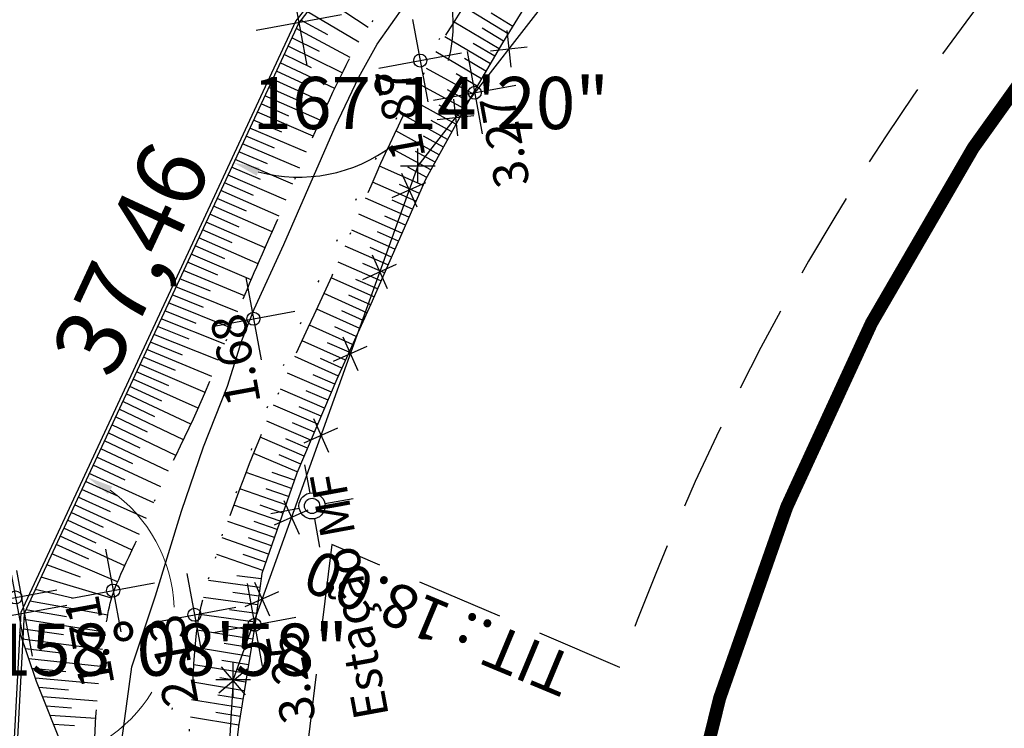
# Model space of a CAD drawing. Extents: x -1684104 to 1619958, y -918324 to 1680744.
# Drawn here: x 183445 to 183502, y 1680222 to 1680263 of the extents above; entities that cross this region are included whole.
import ezdxf

# ---------------------------------------------------------------- set-up
doc = ezdxf.new("R2010")
doc.units = 0
doc.header["$LTSCALE"] = 10
doc.header["$MEASUREMENT"] = 0
doc.header["$PDMODE"] = 2
for name, pattern in [('BORDER', [1.75, 0.5, -0.25, 0.5, -0.25, 0, -0.25]), ('DASHDOT', [1, 0.5, -0.25, 0, -0.25]), ('DASHDOTX2', [2, 1, -0.5, 0, -0.5]), ('DASHED', [0.75, 0.5, -0.25]), ('DOT', [0.25, 0, -0.25])]:
    doc.linetypes.add(name, pattern=pattern)
doc.layers.get('0').update_dxf_attribs({"linetype": 'CONTINUOUS'})
doc.layers.get('DEFPOINTS').update_dxf_attribs({"linetype": 'CONTINUOUS'})
for name, color, linetype in [('TOP-ALTIMETRIA', 8, 'CONTINUOUS'), ('TOP-AT-ATUALIZA$AO', 1, 'CONTINUOUS'), ('TOP-CADASTROS', 8, 'CONTINUOUS'), ('TOP-DM_FAIXAS', 30, 'BORDER'), ('TOP-ESTAÇÕES', 7, 'CONTINUOUS'), ('TOP-HACHURA_PISTAS', 254, 'CONTINUOUS'), ('TOP-LEVANTADO', 5, 'CONTINUOUS'), ('TOP-TALUDE', 253, 'CONTINUOUS'), ('TOP-TÍTULO', 1, 'DASHED'), ('TOP-ÂNGULOS', 7, 'CONTINUOUS')]:
    doc.layers.add(name, color=color, linetype=linetype)
doc.layers.get('TOP-HACHURA_PISTAS').off()
doc.styles.add('ROMANTICITALIC', font='romai___.ttf', dxfattribs={"width": 1.3, "height": 3})
doc.styles.add('SANSSERIFBOLD', font='sanssb__.ttf', dxfattribs={"height": 3})
doc.styles.add('SANSSERIFITALIC', font='sansso__.ttf', dxfattribs={"height": 2.5})
doc.styles.add('SANSSERIITALIC', font='sansso__.ttf')
doc.dimstyles.new('ÂNGULOS-1000', dxfattribs={"dimscale": 1000, "dimtxt": 0.001, "dimasz": 0.0015, "dimexe": 0.002, "dimexo": 0.000625, "dimgap": 0.0009, "dimtad": 1, "dimtih": 1, "dimtoh": 1, "dimdec": 4, "dimzin": 0, "dimdsep": 46, "dimtxsty": 'SANSSERIFBOLD', "dimcen": 0.0009, "dimdle": 0.002, "dimclrd": 8, "dimclre": 8, "dimclrt": 251, "dimaunit": 1, "dimadec": 4, "dimazin": 0, "dimtfac": 1, "dimtdec": 4, "dimtix": 1, "dimtofl": 0, "dimtmove": 2, "dimatfit": 3, "dimfxl": 0, "dimtolj": 1, "dimtzin": 0, "dimarcsym": 0})

# ---------------------------------------------------------------- blocks, each defined once
blk = doc.blocks.new('ESTAÇÃO')
at = {"color": 7}
for p, q in [((0, 0.00241), (0, 0.00075)), ((-0.00075, 0), (-0.00241, 0)), ((0.00241, 0), (0.00075, 0)), ((0, -0.00075), (0, -0.00241))]:
    blk.add_line(p, q, dxfattribs=at)
blk.add_circle((0, 0), 0.00075, dxfattribs=at)
at = {"color": 8}
blk.add_circle((0, 0), 0.000437, dxfattribs=at)
at = {"color": 8, "style": 'SANSSERIFITALIC'}
blk.add_attdef('ESTAÇÃO', (0.000946, 0.00087), '', height=0.002, dxfattribs=at)
blk = doc.blocks.new('NIVEL')
at = {"color": 8}
for p, q in [((0, 0.00241), (0, -0.00241)), ((0.00241, 0), (-0.00241, 0))]:
    blk.add_line(p, q, dxfattribs=at)
at = {"color": 7}
blk.add_circle((0, 0), 0.000375, dxfattribs=at)
at = {"color": 8, "style": 'SANSSERIITALIC'}
for tag, p in [('NIVEL', (0.000946, 0.00087)), ('OBS1', (0.000946, -0.002039)), ('OBS2', (0.000946, -0.00423))]:
    blk.add_attdef(tag, p, '', height=0.002, dxfattribs=at)
blk = doc.blocks.new('V_RTICE')
for p, q in [((0, -0.5), (0, 0.5)), ((0.5, 0), (-0.5, 0))]:
    blk.add_line(p, q)
blk = doc.blocks.new('*D272')
at = {"layer": 'DEFPOINTS', "color": 0}
for p in [(183499.375, 1680309.397), (183484.502, 1680292.853), (183484.502, 1680292.853), (183486.944, 1680286.456), (183461.423, 1680262.977)]:
    blk.add_point(p, dxfattribs=at)
at = {"layer": 'TOP-ÂNGULOS', "color": 8, "lineweight": 0}
for start, end in [(60.62, 73.1973), (207.1595, 219.7368)]:
    blk.add_arc((183484.502, 1680292.853), 6.847, start, end, dxfattribs=at)
at = {"layer": 'TOP-ÂNGULOS', "color": 8}
for points in [[(183488.007, 1680299.023), (183487.715, 1680298.617), (183489.08, 1680297.945)], [(183479.41, 1680288.656), (183479.063, 1680288.296), (183480.316, 1680287.435)]]:
    blk.add_solid(points, dxfattribs=at)
at = {"layer": 'TOP-ÂNGULOS', "color": 251, "insert": (183489.761, 1680288.468), "char_height": 3, "attachment_point": 5, "style": 'SANSSERIFBOLD'}
blk.add_mtext('\\A1;175°43\'43"', dxfattribs=at)
blk = doc.blocks.new('*D273')
at = {"layer": 'DEFPOINTS', "color": 0}
for p in [(183461.423, 1680262.977), (183445.637, 1680229.008), (183445.637, 1680229.008), (183452.214, 1680223.419), (183436.022, 1680049.995)]:
    blk.add_point(p, dxfattribs=at)
at = {"layer": 'TOP-ÂNGULOS', "color": 8, "lineweight": 0}
for start, end in [(2.4136, 55.105), (276.8958, 328.2682)]:
    blk.add_arc((183445.637, 1680229.008), 8.631, start, end, dxfattribs=at)
at = {"layer": 'TOP-ÂNGULOS', "color": 8}
for points in [[(183450.45, 1680235.87), (183450.699, 1680236.303), (183449.274, 1680236.835)], [(183446.681, 1680220.189), (183446.665, 1680220.689), (183445.174, 1680220.389)]]:
    blk.add_solid(points, dxfattribs=at)
at = {"layer": 'TOP-ÂNGULOS', "color": 251, "insert": (183454.011, 1680226.92), "char_height": 3, "attachment_point": 5, "style": 'SANSSERIFBOLD'}
blk.add_mtext('\\A1;158%%d08\'58"', dxfattribs=at)
blk = doc.blocks.new('0004-CÁLCULO-11-ATUALIZAÈÃO')
at = {"layer": 'TOP-AT-ATUALIZA$AO'}
for p, q in [((183468.7335, 1680255.3198), (183468.9668, 1680255.3198)), ((183468.8501, 1680255.2032), (183468.8501, 1680255.4365)), ((183458.2117, 1680225.6516), (183458.2117, 1680225.885)), ((183458.095, 1680225.7683), (183458.3283, 1680225.7683))]:
    blk.add_line(p, q, dxfattribs=at)
for p in [(183468.8501, 1680255.3198), (183458.2117, 1680225.7683)]:
    blk.add_point(p, dxfattribs=at)
blk = doc.blocks.new('CERCA')
at = {"layer": 'TOP-CADASTROS', "ltscale": 1000, "extrusion": (-4.44948e-05, -0.002559, 0.999997)}
for p, q in [((0.764, 0.736), (-0.764, -0.736)), ((-0.736, 0.764), (0.736, -0.764))]:
    blk.add_line(p, q, dxfattribs=at)
blk = doc.blocks.new('*D250')
at = {"layer": 'DEFPOINTS', "color": 0}
for p in [(183484.502, 1680292.853), (183461.423, 1680262.977), (183461.423, 1680262.977), (183465.971, 1680255.353), (183445.637, 1680229.008)]:
    blk.add_point(p, dxfattribs=at)
at = {"layer": 'TOP-ÂNGULOS', "color": 8, "lineweight": -2}
for start, end in [(345.896, 42.6212), (254.7681, 307.296)]:
    blk.add_arc((183461.423, 1680262.977), 8.877, start, end, dxfattribs=at)
at = {"layer": 'TOP-ÂNGULOS', "color": 8}
for points in [[(183467.786, 1680268.804), (183468.124, 1680269.172), (183466.85, 1680270.002)], [(183459.004, 1680254.177), (183459.176, 1680254.646), (183457.681, 1680254.926)]]:
    blk.add_solid(points, dxfattribs=at)
at = {"layer": 'TOP-ÂNGULOS', "color": 251, "insert": (183469.007, 1680258.364), "char_height": 3, "attachment_point": 5, "style": 'SANSSERIFBOLD'}
blk.add_mtext('\\A1;167°14\'20"', dxfattribs=at)

msp = doc.modelspace()

# ---------------------------------------------------------------- linework, layer by layer
at = {"layer": 'TOP-CADASTROS'}
for p, q in [((183484.34834, 1680292.98145), (183461.25064, 1680263.08139)), ((183484.34834, 1680292.98145), (183461.25064, 1680263.08139)), ((183461.25064, 1680263.08139), (183445.43899, 1680229.05686)), ((183461.25064, 1680263.08139), (183445.43899, 1680229.05686)), ((183445.43899, 1680229.05686), (183435.93403, 1680051.87593))]:
    msp.add_line(p, q, dxfattribs=at)
msp.add_lwpolyline([(183498.20652, 1680293.31375), (183468.2618, 1680254.75277), (183457.64286, 1680225.19422), (183454.12318, 1680165.71439), (183450.59224, 1680105.85755), (183447.92417, 1680055.39914)], dxfattribs=at)
at = {"layer": 'TOP-CADASTROS', "flags": 128}
msp.add_lwpolyline([(183450.89505, 1680195.40784), (183452.42586, 1680199.33665), (183452.83952, 1680200.76363), (183452.86305, 1680203.33498), (183452.96293, 1680205.24481), (183452.58796, 1680206.79728), (183451.85124, 1680209.09401), (183451.43989, 1680211.09017), (183450.85623, 1680214.27066), (183450.99528, 1680216.45789), (183451.21301, 1680221.40673), (183451.82366, 1680225.93229), (183453.19178, 1680230.01138), (183454.68539, 1680234.87911), (183455.9432, 1680238.57768), (183457.32812, 1680242.07439), (183458.15187, 1680244.70252), (183458.85811, 1680246.49844), (183460.5596, 1680250.23339), (183463.50812, 1680256.9894), (183464.87427, 1680259.85217), (183465.92107, 1680261.75562), (183467.49428, 1680263.98086)], dxfattribs=at)
at = {"layer": 'TOP-DM_FAIXAS', "color": 72, "linetype": 'DASHDOTX2', "const_width": 0.75, "flags": 128}
msp.add_lwpolyline([(183447.03837, 1679573.34428), (183457.33051, 1679788.96053), (183466.43565, 1679965.25868), (183468.0885, 1679977.36236), (183475.31658, 1680111.85382), (183480.457, 1680189.69409, -0.36923159), (183585.63663, 1680310.95934)], format="xyb", dxfattribs=at)
at = {"layer": 'TOP-LEVANTADO'}
msp.add_lwpolyline([(184028.28367, 1679964.7565), (183971.81995, 1680322.60166), (183869.38557, 1680324.27334), (183530.48347, 1680330.40962), (183499.37532, 1680309.39658), (183484.50203, 1680292.85329), (183461.42259, 1680262.97685), (183445.63668, 1680229.00757), (183436.0221, 1680049.99464)], dxfattribs=at)
at = {"layer": 'TOP-TALUDE'}
for p, q in [((183465.39964, 1680262.70062), (183462.63204, 1680264.54246)), ((183473.45325, 1680262.33914), (183470.90813, 1680263.90025)), ((183464.86557, 1680261.85536), (183461.91616, 1680263.61575)), ((183473.71468, 1680262.76535), (183472.47388, 1680263.52642)), ((183464.37576, 1680260.98364), (183461.2715, 1680262.65171)), ((183463.07846, 1680262.27638), (183461.54126, 1680263.13045)), ((183472.93632, 1680261.48315), (183470.3432, 1680263.01157)), ((183473.19183, 1680261.91293), (183471.96284, 1680262.66675)), ((183462.60806, 1680261.31817), (183461.02436, 1680262.1199)), ((183472.42855, 1680260.62166), (183469.81184, 1680262.16399)), ((183463.91852, 1680260.09435), (183460.79893, 1680261.63481)), ((183472.68243, 1680261.05241), (183471.44546, 1680261.7815)), ((183462.1533, 1680260.39183), (183460.57551, 1680261.15403)), ((183471.92077, 1680259.76017), (183469.29409, 1680261.30838)), ((183472.17466, 1680260.19092), (183470.94823, 1680260.91379)), ((183463.48257, 1680259.1944), (183460.35355, 1680260.6764)), ((183471.41618, 1680258.89687), (183468.76021, 1680260.35549)), ((183461.70144, 1680259.4714), (183460.13266, 1680260.20107)), ((183471.66688, 1680259.32943), (183470.45926, 1680260.04122)), ((183461.27789, 1680258.54165), (183459.69292, 1680259.25481)), ((183463.06106, 1680258.28759), (183459.91253, 1680259.72738)), ((183470.93481, 1680258.02036), (183468.30718, 1680259.46341)), ((183462.65132, 1680257.3754), (183459.47363, 1680258.78293)), ((183471.17549, 1680258.45861), (183469.95943, 1680259.12646)), ((183460.85513, 1680257.61362), (183459.25475, 1680258.31193)), ((183470.45344, 1680257.14384), (183467.87249, 1680258.56126)), ((183470.69412, 1680257.5821), (183469.49001, 1680258.24338)), ((183462.25178, 1680256.45869), (183459.03725, 1680257.8439)), ((183469.97207, 1680256.26732), (183467.4378, 1680257.65911)), ((183460.43796, 1680256.68934), (183458.82141, 1680257.37944)), ((183470.21275, 1680256.70558), (183469.02959, 1680257.35536)), ((183460.02729, 1680255.77087), (183458.39475, 1680256.46134)), ((183461.85923, 1680255.53896), (183458.60724, 1680256.91858)), ((183469.4907, 1680255.3908), (183467.00439, 1680256.75625)), ((183469.73138, 1680255.82906), (183468.57692, 1680256.46308)), ((183461.46949, 1680254.61803), (183458.18393, 1680256.00767)), ((183469.00932, 1680254.51429), (183466.57752, 1680255.8498)), ((183459.61984, 1680254.8596), (183457.97474, 1680255.55752)), ((183469.25001, 1680254.95255), (183468.13095, 1680255.56712)), ((183461.07869, 1680253.69756), (183457.76713, 1680255.11078)), ((183468.55783, 1680253.62303), (183466.06153, 1680254.72077)), ((183460.6839, 1680252.77879), (183457.35368, 1680254.22109)), ((183459.21527, 1680253.95477), (183457.56065, 1680254.66646)), ((183468.76864, 1680254.07603), (183467.69089, 1680254.66791)), ((183458.8104, 1680253.04926), (183457.14594, 1680253.77405)), ((183468.15529, 1680252.70763), (183465.65725, 1680253.80613)), ((183468.35656, 1680253.16533), (183467.20989, 1680253.66957)), ((183460.28519, 1680251.86171), (183456.93747, 1680253.32547)), ((183459.88401, 1680250.94571), (183456.5185, 1680252.42388)), ((183458.40411, 1680252.1406), (183456.72833, 1680252.87542)), ((183467.75275, 1680251.79223), (183465.26039, 1680252.88823)), ((183467.95402, 1680252.24993), (183466.78088, 1680252.76581)), ((183457.99646, 1680251.22888), (183456.30791, 1680251.97073)), ((183467.3502, 1680250.87683), (183464.86765, 1680251.96852)), ((183467.55147, 1680251.33453), (183466.35629, 1680251.86011)), ((183459.48184, 1680250.03015), (183456.09646, 1680251.51572)), ((183457.58713, 1680250.31339), (183455.88402, 1680251.05857)), ((183466.94766, 1680249.96143), (183464.47538, 1680251.0486)), ((183467.14893, 1680250.41913), (183465.93592, 1680250.95254)), ((183459.08092, 1680249.11404), (183455.67071, 1680250.59955)), ((183458.68458, 1680248.19593), (183455.23644, 1680249.66507)), ((183457.17606, 1680249.39404), (183455.45653, 1680250.13867)), ((183466.54512, 1680249.04603), (183464.08129, 1680250.12948)), ((183466.74639, 1680249.50373), (183465.51968, 1680250.04317)), ((183456.76063, 1680248.46492), (183455.01997, 1680249.19925)), ((183466.14257, 1680248.13063), (183463.68323, 1680249.21211)), ((183466.34384, 1680248.58833), (183465.10694, 1680249.13225)), ((183458.29701, 1680247.2741), (183454.79709, 1680248.71964)), ((183456.34377, 1680247.5326), (183454.58051, 1680248.25359)), ((183465.74003, 1680247.21523), (183463.27811, 1680248.29784)), ((183465.9413, 1680247.67293), (183464.69717, 1680248.22003)), ((183455.93486, 1680246.6051), (183454.14745, 1680247.32171)), ((183457.91907, 1680246.34827), (183454.3612, 1680247.78166)), ((183465.33336, 1680246.30166), (183462.8745, 1680247.40736)), ((183457.54682, 1680245.42014), (183453.93453, 1680246.86354)), ((183465.53842, 1680246.75768), (183464.29428, 1680247.31714)), ((183455.5296, 1680245.68585), (183453.72202, 1680246.40624)), ((183464.92323, 1680245.38963), (183462.45618, 1680246.49901)), ((183465.12829, 1680245.84565), (183463.88796, 1680246.4034)), ((183457.17644, 1680244.49126), (183453.5113, 1680245.9528)), ((183456.80493, 1680243.56283), (183453.09431, 1680245.05549)), ((183455.12674, 1680244.77206), (183453.3016, 1680245.50156)), ((183464.51311, 1680244.4776), (183462.03512, 1680245.5919)), ((183464.71817, 1680244.93362), (183463.48142, 1680245.48976)), ((183454.72796, 1680243.86753), (183452.88959, 1680244.61497)), ((183464.10299, 1680243.56557), (183461.61419, 1680244.68473)), ((183464.30805, 1680244.02158), (183463.07429, 1680244.57638)), ((183456.42702, 1680242.637), (183452.68723, 1680244.17952)), ((183454.33376, 1680242.97339), (183452.48697, 1680243.74858)), ((183463.69287, 1680242.65354), (183461.19687, 1680243.77594)), ((183463.89793, 1680243.10955), (183462.66726, 1680243.66296)), ((183453.94306, 1680242.08718), (183452.09161, 1680242.89782)), ((183456.03743, 1680241.71602), (183452.28852, 1680243.32155)), ((183463.29651, 1680241.73547), (183460.76467, 1680242.81762)), ((183455.63326, 1680240.80135), (183451.89593, 1680242.47675)), ((183463.49302, 1680242.19524), (183462.25103, 1680242.72608)), ((183453.55423, 1680241.20521), (183451.70035, 1680242.05588)), ((183462.90349, 1680240.81594), (183460.36165, 1680241.90236)), ((183463.1, 1680241.27571), (183461.84726, 1680241.81115)), ((183453.14988, 1680240.31728), (183451.29941, 1680241.1931)), ((183455.21487, 1680239.89309), (183451.50159, 1680241.62817)), ((183454.78754, 1680238.989), (183451.09425, 1680240.75163)), ((183462.51047, 1680239.89641), (183459.96695, 1680240.98355)), ((183462.70698, 1680240.35618), (183461.44744, 1680240.89452)), ((183452.72878, 1680239.42123), (183450.88634, 1680240.30424)), ((183462.11745, 1680238.97688), (183459.57971, 1680240.06155)), ((183462.31396, 1680239.43665), (183461.05346, 1680239.9754)), ((183452.30351, 1680238.51629), (183450.465, 1680239.39757)), ((183454.35593, 1680238.08694), (183450.67573, 1680239.85104)), ((183453.92433, 1680237.18488), (183450.25156, 1680238.93829)), ((183461.72443, 1680238.05735), (183459.19944, 1680239.13657)), ((183461.92094, 1680238.51712), (183460.66718, 1680239.05299)), ((183451.87384, 1680237.60201), (183450.03495, 1680238.47216)), ((183453.49805, 1680236.28029), (183449.81541, 1680237.99973)), ((183461.33141, 1680237.13782), (183458.82623, 1680238.20857)), ((183461.52792, 1680237.59759), (183460.29072, 1680238.12639)), ((183451.44331, 1680236.67669), (183449.59616, 1680237.52796)), ((183451.01897, 1680235.75547), (183449.16271, 1680236.59521)), ((183453.08038, 1680235.37169), (183449.37846, 1680237.05948)), ((183460.99921, 1680236.19477), (183458.39066, 1680237.10086)), ((183461.16327, 1680236.66708), (183459.89196, 1680237.10868)), ((183452.66876, 1680234.46034), (183448.94925, 1680236.13588)), ((183460.67108, 1680235.25013), (183458.03252, 1680236.16665)), ((183460.83515, 1680235.72245), (183459.53814, 1680236.17297)), ((183450.60061, 1680234.84723), (183448.74131, 1680235.68842)), ((183452.25634, 1680233.54935), (183448.53623, 1680235.24712)), ((183460.34296, 1680234.3055), (183457.68455, 1680235.22891)), ((183460.50702, 1680234.77781), (183459.19326, 1680235.23416)), ((183451.83681, 1680232.64161), (183448.12866, 1680234.37009)), ((183450.18869, 1680233.95296), (183448.33286, 1680234.8095)), ((183449.77454, 1680233.04882), (183447.91609, 1680233.91266)), ((183460.01483, 1680233.36086), (183457.34726, 1680234.28746)), ((183460.1789, 1680233.83318), (183458.85636, 1680234.29257)), ((183451.41556, 1680231.73467), (183447.6997, 1680233.44702)), ((183459.68671, 1680232.41623), (183457.02171, 1680233.34193)), ((183459.85077, 1680232.88855), (183458.52842, 1680233.34787)), ((183449.35219, 1680232.12166), (183447.47874, 1680232.97154)), ((183451.00758, 1680230.82173), (183447.22765, 1680232.43124)), ((183459.35858, 1680231.47159), (183456.70554, 1680232.39315)), ((183459.52265, 1680231.94391), (183458.21399, 1680232.39848)), ((183448.8776, 1680231.07983), (183446.93498, 1680231.80145)), ((183450.65995, 1680229.88476), (183446.60551, 1680231.09247)), ((183459.25464, 1680230.98492), (183457.85321, 1680231.17453)), ((183448.42101, 1680229.8842), (183446.27237, 1680230.37561)), ((183459.1876, 1680230.48944), (183456.21984, 1680230.89096)), ((183459.05353, 1680229.49846), (183455.93985, 1680229.91973)), ((183459.12057, 1680229.99395), (183457.61841, 1680230.19718)), ((183450.44023, 1680228.90977), (183445.96365, 1680229.71128)), ((183458.98649, 1680229.00298), (183457.42697, 1680229.21398)), ((183450.27456, 1680227.92362), (183445.61715, 1680228.64441)), ((183448.07632, 1680228.80696), (183445.72996, 1680229.20841)), ((183458.91945, 1680228.50749), (183455.71436, 1680228.94113)), ((183447.88687, 1680227.76762), (183445.58816, 1680228.10393)), ((183458.84448, 1680228.01319), (183457.27264, 1680228.26831)), ((183450.13275, 1680226.93375), (183445.5183, 1680227.52739)), ((183458.76438, 1680227.51965), (183455.57029, 1680228.03807)), ((183447.89443, 1680226.69747), (183445.71274, 1680226.95797)), ((183458.60417, 1680226.53256), (183455.46433, 1680227.04219)), ((183458.68427, 1680227.0261), (183457.12981, 1680227.27841)), ((183450.01355, 1680225.94091), (183445.90566, 1680226.39301)), ((183448.03119, 1680225.63935), (183446.09601, 1680225.83557)), ((183458.44395, 1680225.54548), (183455.38851, 1680226.04141)), ((183458.52406, 1680226.03902), (183456.99895, 1680226.28656)), ((183449.91388, 1680224.9459), (183446.28387, 1680225.28543)), ((183458.36385, 1680225.05194), (183456.87645, 1680225.29336)), ((183448.18433, 1680224.59345), (183446.48933, 1680224.73988)), ((183458.28374, 1680224.5584), (183455.32203, 1680225.03911)), ((183449.82953, 1680223.94948), (183446.7036, 1680224.19917)), ((183458.20364, 1680224.06486), (183456.7604, 1680224.29911)), ((183448.35391, 1680223.55723), (183446.91585, 1680223.66357)), ((183458.12353, 1680223.57132), (183455.25635, 1680224.03668)), ((183449.75698, 1680222.95212), (183447.12634, 1680223.1324)), ((183457.96332, 1680222.58423), (183455.18878, 1680223.03456)), ((183458.04342, 1680223.07777), (183456.64878, 1680223.30414)), ((183448.52979, 1680222.52915), (183447.3353, 1680222.60511))]:
    msp.add_line(p, q, dxfattribs=at)
at = {"layer": 'TOP-TALUDE', "linetype": 'DASHDOT'}
for p, q in [((183446.35077, 1680225.08952), (183445.384, 1680227.92068)), ((183448.16809, 1680220.50359), (183446.35077, 1680225.08952))]:
    msp.add_line(p, q, dxfattribs=at)
at = {"layer": 'TOP-TALUDE', "color": 5, "linetype": 'DOT', "flags": 128}
msp.add_lwpolyline([(183417.07249, 1679574.77466), (183427.36742, 1679790.44939), (183436.5407, 1679968.06683), (183438.19779, 1679980.20165), (183445.36967, 1680113.6473), (183449.35242, 1680184.18109, -0.36750922), (183581.18591, 1680340.62736)], format="xyb", dxfattribs=at)
at = {"layer": 'TOP-TALUDE', "linetype": 'DASHDOT', "flags": 128}
for points in [[(183449.51044, 1680218.45895), (183449.51888, 1680218.63027), (183449.54749, 1680219.21134), (183449.57713, 1680219.80606), (183449.60788, 1680220.40789), (183449.63982, 1680221.01028), (183449.67303, 1680221.6067), (183449.70759, 1680222.19058), (183449.74358, 1680222.7565), (183449.78106, 1680223.30345), (183449.82011, 1680223.83152), (183449.86079, 1680224.34082), (183449.90318, 1680224.83144), (183449.94733, 1680225.30349), (183449.99332, 1680225.75705), (183450.04121, 1680226.19224), (183450.09097, 1680226.60896), (183450.1421, 1680227.00644), (183450.19402, 1680227.38368), (183450.2461, 1680227.73973), (183450.29778, 1680228.0736), (183450.34843, 1680228.38432), (183450.39747, 1680228.67093), (183450.44429, 1680228.93245), (183450.48885, 1680229.16922), (183450.53329, 1680229.3869), (183450.58029, 1680229.59245), (183450.63257, 1680229.79283), (183450.69279, 1680229.99502), (183450.76367, 1680230.20599), (183450.84788, 1680230.43269), (183450.94812, 1680230.6821), (183451.06618, 1680230.95936), (183451.20024, 1680231.26235), (183451.34756, 1680231.5871), (183451.50542, 1680231.92967), (183451.6711, 1680232.28611), (183451.84187, 1680232.65245), (183452.01499, 1680233.02475), (183452.18774, 1680233.39905), (183452.35824, 1680233.77263), (183452.52791, 1680234.14767), (183452.69905, 1680234.52758), (183452.87392, 1680234.91575), (183453.05481, 1680235.3156), (183453.24399, 1680235.73054), (183453.44373, 1680236.16396), (183453.65633, 1680236.61928), (183453.88306, 1680237.09844), (183454.12133, 1680237.59752), (183454.36753, 1680238.11114), (183454.61807, 1680238.6339), (183454.86936, 1680239.16043), (183455.1178, 1680239.68535), (183455.3598, 1680240.20326), (183455.59176, 1680240.70878), (183455.8109, 1680241.19763), (183456.01767, 1680241.66987), (183456.2133, 1680242.12666), (183456.39904, 1680242.56917), (183456.57615, 1680242.99857), (183456.74587, 1680243.41601), (183456.90945, 1680243.82266), (183457.06814, 1680244.21968), (183457.22298, 1680244.60798), (183457.37424, 1680244.98751), (183457.52197, 1680245.35795), (183457.66623, 1680245.71897), (183457.80707, 1680246.07028), (183457.94456, 1680246.41154), (183458.07875, 1680246.74246), (183458.2097, 1680247.06271), (183458.33782, 1680247.37291), (183458.46493, 1680247.6774), (183458.59321, 1680247.98146), (183458.72481, 1680248.29035), (183458.86193, 1680248.60935), (183459.00673, 1680248.94373), (183459.16138, 1680249.29876), (183459.32806, 1680249.67971), (183459.50819, 1680250.09018), (183459.70014, 1680250.52708), (183459.90154, 1680250.98564), (183460.11002, 1680251.46109), (183460.32321, 1680251.94867), (183460.53873, 1680252.4436), (183460.75421, 1680252.94112), (183460.96727, 1680253.43647), (183461.17608, 1680253.92577), (183461.38096, 1680254.40872), (183461.58279, 1680254.88591), (183461.78243, 1680255.35793), (183461.98074, 1680255.82538), (183462.17859, 1680256.28884), (183462.37684, 1680256.74891), (183462.57637, 1680257.20619), (183462.77769, 1680257.66069), (183462.97993, 1680258.11016), (183463.18188, 1680258.55178), (183463.38232, 1680258.98273), (183463.58004, 1680259.40018), (183463.77382, 1680259.80132), (183463.96245, 1680260.18332), (183464.14472, 1680260.54337), (183464.31979, 1680260.87949), (183464.48836, 1680261.1932), (183464.65152, 1680261.48686), (183464.81034, 1680261.76282), (183464.96591, 1680262.02347), (183465.1193, 1680262.27115), (183465.27161, 1680262.50824), (183465.42392, 1680262.7371), (183465.57758, 1680262.96056), (183465.73505, 1680263.18331), (183465.89906, 1680263.41051), (183466.07236, 1680263.64731), (183466.25768, 1680263.89889), (183466.45774, 1680264.17039), (183466.6753, 1680264.46697), (183466.91308, 1680264.79379), (183467.17258, 1680265.15398), (183467.45037, 1680265.54255), (183467.74179, 1680265.95245), (183468.04217, 1680266.37667), (183468.34685, 1680266.80818), (183468.65115, 1680267.23994), (183468.95042, 1680267.66493), (183469.23998, 1680268.07612), (183469.51621, 1680268.46808), (183469.77966, 1680268.84177), (183470.03191, 1680269.19977), (183470.27456, 1680269.54463), (183470.50918, 1680269.87892), (183470.73736, 1680270.20521), (183470.96069, 1680270.52607), (183471.18077, 1680270.84405), (183471.39917, 1680271.16159), (183471.61751, 1680271.48064), (183471.83741, 1680271.80301), (183472.06048, 1680272.13051), (183472.28834, 1680272.46496), (183472.52261, 1680272.80816), (183472.7649, 1680273.16192), (183473.01683, 1680273.52807), (183473.27953, 1680273.9078), (183473.55221, 1680274.29987), (183473.83357, 1680274.7024), (183474.12234, 1680275.11356), (183474.41724, 1680275.53146), (183474.71698, 1680275.95427), (183475.02028, 1680276.3801), (183475.32585, 1680276.80712), (183475.63292, 1680277.23401), (183475.94276, 1680277.66173), (183476.25716, 1680278.09181), (183476.57788, 1680278.52575), (183476.90671, 1680278.96509), (183477.24543, 1680279.41132), (183477.59581, 1680279.86598), (183477.95963, 1680280.33057), (183478.33786, 1680280.80598), (183478.72817, 1680281.29054), (183479.12739, 1680281.78194), (183479.5324, 1680282.27786), (183479.94003, 1680282.77599), (183480.34713, 1680283.27403), (183480.75056, 1680283.76967), (183481.14717, 1680284.26058), (183481.53419, 1680284.74445), (183481.91038, 1680285.21886), (183482.2749, 1680285.68137), (183482.62688, 1680286.12957), (183482.96548, 1680286.56102), (183483.28983, 1680286.97329), (183483.5991, 1680287.36395), (183483.89242, 1680287.73056), (183484.16999, 1680288.07195), (183484.43623, 1680288.39187), (183484.69662, 1680288.69533), (183484.95661, 1680288.98736), (183485.22168, 1680289.27295), (183485.4973, 1680289.55712), (183485.78893, 1680289.84488), (183486.10206, 1680290.14125), (183486.44088, 1680290.45032), (183486.80456, 1680290.77261), (183487.191, 1680291.10775), (183487.59812, 1680291.45535), (183488.02381, 1680291.81501), (183488.46599, 1680292.18637), (183488.92255, 1680292.56902), (183489.3914, 1680292.9626), (183489.87018, 1680293.36608), (183490.35547, 1680293.77595), (183490.84361, 1680294.18808), (183491.33089, 1680294.59832), (183491.81365, 1680295.00254), (183492.28821, 1680295.39658), (183492.75088, 1680295.77632), (183493.19799, 1680296.1376), (183493.62665, 1680296.47747), (183494.03715, 1680296.79766), (183494.4306, 1680297.10107), (183494.80807, 1680297.39061), (183495.17065, 1680297.6692), (183495.51945, 1680297.93973), (183495.85555, 1680298.20511), (183496.18004, 1680298.46826), (183496.49408, 1680298.73179), (183496.7991, 1680298.99725), (183497.09661, 1680299.26588), (183497.38812, 1680299.53892), (183497.67511, 1680299.81764), (183497.95911, 1680300.10328), (183498.2416, 1680300.39708), (183498.5241, 1680300.70031), (183498.80858, 1680301.0143), (183499.09889, 1680301.34073), (183499.39938, 1680301.68137), (183499.71437, 1680302.038), (183500.04819, 1680302.41237), (183500.40517, 1680302.80626), (183500.78965, 1680303.22144), (183501.20596, 1680303.65968), (183501.65695, 1680304.1215), (183502.13951, 1680304.60243), (183502.64907, 1680305.09677), (183503.18103, 1680305.59879), (183503.73083, 1680306.10278), (183504.29388, 1680306.60303), (183504.86559, 1680307.09383), (183505.44139, 1680307.56946), (183506.01785, 1680308.02582), (183506.59621, 1680308.46532), (183507.17889, 1680308.89196), (183507.76827, 1680309.30977), (183508.36677, 1680309.72275), (183508.97679, 1680310.13492), (183509.60073, 1680310.5503), (183510.241, 1680310.97289), (183510.89833, 1680311.40539), (183511.56678, 1680311.84512), (183512.23875, 1680312.2881), (183512.90664, 1680312.73033), (183513.56284, 1680313.16781), (183514.19974, 1680313.59655), (183514.80974, 1680314.01257), (183515.38523, 1680314.41185), (183515.92125, 1680314.79187), (183516.42338, 1680315.15593), (183516.89985, 1680315.50877), (183517.35888, 1680315.85517), (183517.80868, 1680316.19988), (183518.2575, 1680316.54765), (183518.71353, 1680316.90325), (183519.18502, 1680317.27143), (183519.67811, 1680317.65557), (183520.19064, 1680318.05357), (183520.71837, 1680318.46194), (183521.25707, 1680318.87719), (183521.80252, 1680319.29585), (183522.35047, 1680319.71443), (183522.89669, 1680320.12944), (183523.43695, 1680320.5374), (183523.96712, 1680320.93503), (183524.48351, 1680321.31984), (183524.98253, 1680321.68955), (183525.46059, 1680322.04188), (183525.91411, 1680322.37454), (183526.33949, 1680322.68526), (183526.73315, 1680322.97174), (183527.0915, 1680323.23172), (183527.41223, 1680323.46371), (183527.69814, 1680323.66949), (183527.95329, 1680323.85166), (183528.18177, 1680324.01279), (183528.38765, 1680324.15548), (183528.57499, 1680324.28232), (183528.74787, 1680324.39589), (183528.91037, 1680324.49879), (183529.06634, 1680324.5932), (183529.21878, 1680324.6797), (183529.37047, 1680324.75849), (183529.52419, 1680324.82974), (183529.68273, 1680324.89365), (183529.84886, 1680324.95039), (183530.02537, 1680325.00017), (183530.21503, 1680325.04315), (183530.42045, 1680325.07954), (183530.64349, 1680325.10964), (183530.88581, 1680325.13376), (183531.14911, 1680325.15219), (183531.43504, 1680325.16524), (183531.7453, 1680325.17323), (183532.08155, 1680325.17646), (183532.44548, 1680325.17524), (183532.83778, 1680325.16984), (183533.2553, 1680325.16041), (183533.69389, 1680325.14705), (183534.14943, 1680325.12987), (183534.61779, 1680325.10897), (183535.09481, 1680325.08447), (183535.57638, 1680325.05647), (183536.05835, 1680325.02508), (183536.53679, 1680324.99048), (183537.00859, 1680324.95314), (183537.47083, 1680324.91362), (183537.9206, 1680324.87245), (183538.35497, 1680324.8302), (183538.77103, 1680324.7874), (183539.16586, 1680324.7446), (183539.53656, 1680324.70235), (183539.88165, 1680324.66115), (183540.2055, 1680324.62124), (183540.51391, 1680324.58283), (183540.8127, 1680324.54613), (183541.10767, 1680324.51132), (183541.40464, 1680324.47861), (183541.70942, 1680324.4482), (183542.02781, 1680324.42028), (183542.36425, 1680324.39498), (183542.71758, 1680324.37202), (183543.08528, 1680324.35104), (183543.4648, 1680324.33169), (183543.85362, 1680324.31362), (183544.2492, 1680324.29646), (183544.64901, 1680324.27986), (183545.05052, 1680324.26346), (183545.45174, 1680324.24712), (183545.85294, 1680324.23154), (183546.25491, 1680324.21761), (183546.65847, 1680324.20624), (183547.06442, 1680324.19835), (183547.47358, 1680324.19484), (183547.88675, 1680324.19661), (183548.30474, 1680324.20457), (183548.7283, 1680324.21953), (183549.15798, 1680324.24189), (183549.59426, 1680324.27196), (183550.03762, 1680324.31004), (183550.48855, 1680324.35644), (183550.94753, 1680324.41147), (183551.41505, 1680324.47543), (183551.8916, 1680324.54862), (183552.37749, 1680324.63174), (183552.87229, 1680324.727), (183553.37544, 1680324.837), (183553.88634, 1680324.96434), (183554.40441, 1680325.11163), (183554.92907, 1680325.28145), (183555.45972, 1680325.47642), (183555.99579, 1680325.69912), (183556.53631, 1680325.95137), (183557.07881, 1680326.23176), (183557.62045, 1680326.53808), (183558.15838, 1680326.86814), (183558.68976, 1680327.21974), (183559.21175, 1680327.59068), (183559.7215, 1680327.97876), (183560.21615, 1680328.38177), (183560.69265, 1680328.79704), (183561.14694, 1680329.21999), (183561.57476, 1680329.64555), (183561.97184, 1680330.06866), (183562.33392, 1680330.48427), (183562.65672, 1680330.88731), (183562.93598, 1680331.27272), (183563.16742, 1680331.63545)], [(183447.63919, 1680093.86427), (183447.65419, 1680094.83594), (183447.66144, 1680095.66682), (183447.66198, 1680096.37824), (183447.65684, 1680096.99153), (183447.64706, 1680097.52801), (183447.63365, 1680098.00901), (183447.61766, 1680098.45584), (183447.60011, 1680098.88984), (183447.58194, 1680099.32832), (183447.56368, 1680099.77267), (183447.54576, 1680100.22026), (183447.52863, 1680100.66846), (183447.51273, 1680101.11466), (183447.4985, 1680101.55623), (183447.48637, 1680101.99055), (183447.47678, 1680102.41499), (183447.47009, 1680102.82791), (183447.46641, 1680103.2315), (183447.46574, 1680103.62896), (183447.4681, 1680104.02345), (183447.47351, 1680104.41816), (183447.48199, 1680104.81627), (183447.49356, 1680105.22095), (183447.50822, 1680105.63538), (183447.52596, 1680106.06237), (183447.54655, 1680106.50327), (183447.56973, 1680106.95907), (183447.59523, 1680107.43073), (183447.62278, 1680107.91925), (183447.65213, 1680108.4256), (183447.683, 1680108.95077), (183447.71513, 1680109.49573), (183447.74815, 1680110.06047), (183447.78128, 1680110.64093), (183447.81366, 1680111.23206), (183447.84441, 1680111.82882), (183447.87265, 1680112.42614), (183447.89751, 1680113.01899), (183447.91811, 1680113.6023), (183447.93358, 1680114.17102), (183447.94332, 1680114.72165), (183447.94781, 1680115.25691), (183447.94782, 1680115.78105), (183447.94411, 1680116.29833), (183447.93745, 1680116.81301), (183447.92859, 1680117.32934), (183447.91831, 1680117.85159), (183447.90736, 1680118.38401), (183447.89644, 1680118.92933), (183447.88603, 1680119.48409), (183447.87651, 1680120.04331), (183447.86829, 1680120.60199), (183447.86178, 1680121.15515), (183447.85736, 1680121.6978), (183447.85544, 1680122.22495), (183447.85643, 1680122.7316), (183447.86088, 1680123.21651), (183447.86999, 1680123.69335), (183447.8851, 1680124.17953), (183447.90757, 1680124.69246), (183447.93877, 1680125.24955), (183447.98002, 1680125.86821), (183448.0327, 1680126.56586), (183448.09816, 1680127.3599), (183448.17702, 1680128.26102), (183448.26711, 1680129.25301), (183448.36549, 1680130.31295), (183448.46925, 1680131.41789), (183448.57548, 1680132.54491), (183448.68127, 1680133.67108), (183448.78371, 1680134.77346), (183448.87987, 1680135.82913), (183448.96761, 1680136.82032), (183449.04785, 1680137.74998), (183449.12227, 1680138.62623), (183449.19256, 1680139.45718), (183449.26041, 1680140.25096), (183449.32749, 1680141.01568), (183449.3955, 1680141.75946), (183449.46613, 1680142.49042), (183449.54056, 1680143.21497), (183449.61804, 1680143.9327), (183449.69733, 1680144.6415), (183449.7772, 1680145.33924), (183449.85639, 1680146.02382), (183449.93366, 1680146.69311), (183450.00778, 1680147.34501), (183450.0775, 1680147.97739), (183450.142, 1680148.58888), (183450.20215, 1680149.18103), (183450.25926, 1680149.75615), (183450.3146, 1680150.31653), (183450.36948, 1680150.86447), (183450.42519, 1680151.40226), (183450.48303, 1680151.93221), (183450.54429, 1680152.4566), (183450.60982, 1680152.97831), (183450.67869, 1680153.50242), (183450.7495, 1680154.03462), (183450.82088, 1680154.58057), (183450.89144, 1680155.14593), (183450.9598, 1680155.73637), (183451.02458, 1680156.35756), (183451.08439, 1680157.01517), (183451.13824, 1680157.71379), (183451.18665, 1680158.45371), (183451.23054, 1680159.23417), (183451.27082, 1680160.05439), (183451.30842, 1680160.91358), (183451.34423, 1680161.81097), (183451.37919, 1680162.7458), (183451.4142, 1680163.71727), (183451.45006, 1680164.72413), (183451.48715, 1680165.76314), (183451.52572, 1680166.83056), (183451.56602, 1680167.92267), (183451.60831, 1680169.03574), (183451.65285, 1680170.16604), (183451.69988, 1680171.30984), (183451.74967, 1680172.46342), (183451.80234, 1680173.62279), (183451.85753, 1680174.78296), (183451.91473, 1680175.9387), (183451.97345, 1680177.08476), (183452.03319, 1680178.21591), (183452.09345, 1680179.3269), (183452.15374, 1680180.41249), (183452.21356, 1680181.46745), (183452.27242, 1680182.48816), (183452.32983, 1680183.47744), (183452.38532, 1680184.43978), (183452.43842, 1680185.37962), (183452.48865, 1680186.30143), (183452.53554, 1680187.20966), (183452.5786, 1680188.10879), (183452.61737, 1680189.00327), (183452.65156, 1680189.89606), (183452.68163, 1680190.78415), (183452.70825, 1680191.66302), (183452.73206, 1680192.52817), (183452.75373, 1680193.37507), (183452.77392, 1680194.19922), (183452.79327, 1680194.9961), (183452.81245, 1680195.7612), (183452.83222, 1680196.49271), (183452.85385, 1680197.19967), (183452.87867, 1680197.89384), (183452.90807, 1680198.58695), (183452.9434, 1680199.29077), (183452.98602, 1680200.01704), (183453.0373, 1680200.7775), (183453.0986, 1680201.5839), (183453.17068, 1680202.44345), (183453.25194, 1680203.34509), (183453.34018, 1680204.27325), (183453.43319, 1680205.21232), (183453.52878, 1680206.14671), (183453.62474, 1680207.06084), (183453.71887, 1680207.9391), (183453.80898, 1680208.76591), (183453.8934, 1680209.53054), (183453.9727, 1680210.24171), (183454.04799, 1680210.91301), (183454.12038, 1680211.55804), (183454.19098, 1680212.19039), (183454.2609, 1680212.82363), (183454.33125, 1680213.47138), (183454.40313, 1680214.1472), (183454.47732, 1680214.86108), (183454.55316, 1680215.60847), (183454.62967, 1680216.38122), (183454.70586, 1680217.17115), (183454.78074, 1680217.97011), (183454.85331, 1680218.76993), (183454.92259, 1680219.56246), (183454.98758, 1680220.33952), (183455.04754, 1680221.09407), (183455.10268, 1680221.82344), (183455.15345, 1680222.5261), (183455.20031, 1680223.2005), (183455.24372, 1680223.84509), (183455.28413, 1680224.45832), (183455.322, 1680225.03865), (183455.35778, 1680225.58452), (183455.39214, 1680226.09542), (183455.42662, 1680226.57484), (183455.46295, 1680227.02731), (183455.50288, 1680227.45736), (183455.54815, 1680227.86951), (183455.60051, 1680228.26829), (183455.66171, 1680228.65822), (183455.73348, 1680229.04382), (183455.81707, 1680229.42901), (183455.91171, 1680229.8152), (183456.01616, 1680230.20318), (183456.12913, 1680230.59376), (183456.24938, 1680230.98774), (183456.37564, 1680231.3859), (183456.50665, 1680231.78906), (183456.64114, 1680232.198), (183456.77855, 1680232.61439), (183456.92114, 1680233.04331), (183457.07183, 1680233.49071), (183457.23356, 1680233.96254), (183457.4093, 1680234.46473), (183457.60196, 1680235.00324), (183457.8145, 1680235.58402), (183458.04986, 1680236.213), (183458.30994, 1680236.8936), (183458.59251, 1680237.61909), (183458.89428, 1680238.3802), (183459.21198, 1680239.16766), (183459.54234, 1680239.97219), (183459.88207, 1680240.78455), (183460.22791, 1680241.59544), (183460.57658, 1680242.39562), (183460.92529, 1680243.17798), (183461.27328, 1680243.94417), (183461.62029, 1680244.69798), (183461.96603, 1680245.44325), (183462.31023, 1680246.18377), (183462.65264, 1680246.92335), (183462.99297, 1680247.66582), (183463.33096, 1680248.41498), (183463.66622, 1680249.17301), (183463.99791, 1680249.93553), (183464.32507, 1680250.69653), (183464.64675, 1680251.45001), (183464.96199, 1680252.18994), (183465.26983, 1680252.91033), (183465.56932, 1680253.60516), (183465.8595, 1680254.26842), (183466.13949, 1680254.89532), (183466.40871, 1680255.48601), (183466.66664, 1680256.04185), (183466.91279, 1680256.5642), (183467.14663, 1680257.05444), (183467.36767, 1680257.51392), (183467.5754, 1680257.94401), (183467.76931, 1680258.34608), (183467.94972, 1680258.7223), (183468.12032, 1680259.07811), (183468.28563, 1680259.41972), (183468.45017, 1680259.75339), (183468.61846, 1680260.08534), (183468.79501, 1680260.42182), (183468.98435, 1680260.76904), (183469.19099, 1680261.13326), (183469.41831, 1680261.51934), (183469.66507, 1680261.92666), (183469.92889, 1680262.35325), (183470.20738, 1680262.79711), (183470.49817, 1680263.25628), (183470.79888, 1680263.72876), (183471.10711, 1680264.21258), (183471.4205, 1680264.70576), (183471.73682, 1680265.20622), (183472.05456, 1680265.71158), (183472.37237, 1680266.21935), (183472.68891, 1680266.72706), (183473.00282, 1680267.23224), (183473.31277, 1680267.73239), (183473.61739, 1680268.22504), (183473.91535, 1680268.70772), (183474.20543, 1680269.17828), (183474.48689, 1680269.63593), (183474.75913, 1680270.08023), (183475.02154, 1680270.5107), (183475.27354, 1680270.92691), (183475.5145, 1680271.32839), (183475.74384, 1680271.71469), (183475.96094, 1680272.08536), (183476.16553, 1680272.44018), (183476.35866, 1680272.77985), (183476.5417, 1680273.10532), (183476.71601, 1680273.41751), (183476.88298, 1680273.71737), (183477.04397, 1680274.00583), (183477.20036, 1680274.28384), (183477.35352, 1680274.55234), (183477.50462, 1680274.8122), (183477.6541, 1680275.06413), (183477.80217, 1680275.30876), (183477.94906, 1680275.54674), (183478.09499, 1680275.77871), (183478.24019, 1680276.00531), (183478.38488, 1680276.22719), (183478.52929, 1680276.44498), (183478.67352, 1680276.65911), (183478.81712, 1680276.86919), (183478.95952, 1680277.07458), (183479.10014, 1680277.27467), (183479.23842, 1680277.46883), (183479.37378, 1680277.65646), (183479.50565, 1680277.83692), (183479.63346, 1680278.0096), (183479.75715, 1680278.17448), (183479.87875, 1680278.3339), (183480.00081, 1680278.49084), (183480.12587, 1680278.64824), (183480.25648, 1680278.80907), (183480.39519, 1680278.97627), (183480.54454, 1680279.1528), (183480.70708, 1680279.34162), (183480.88494, 1680279.54528), (183481.07852, 1680279.7647), (183481.28783, 1680280.00039), (183481.51285, 1680280.25287), (183481.75357, 1680280.52264), (183482.00999, 1680280.81023), (183482.2821, 1680281.11614), (183482.56988, 1680281.44089), (183482.87329, 1680281.78489), (183483.19213, 1680282.1482), (183483.52614, 1680282.53078), (183483.87507, 1680282.93256), (183484.23868, 1680283.35352), (183484.61671, 1680283.7936), (183485.00892, 1680284.25275), (183485.41506, 1680284.73094), (183485.83441, 1680285.22721), (183486.2644, 1680285.73703), (183486.70201, 1680286.25493), (183487.14419, 1680286.77547), (183487.58792, 1680287.29321), (183488.03016, 1680287.80269), (183488.46788, 1680288.29847), (183488.89804, 1680288.77511), (183489.31835, 1680289.22852), (183489.72943, 1680289.66016), (183490.13267, 1680290.07286), (183490.52943, 1680290.46944), (183490.92107, 1680290.85272), (183491.30897, 1680291.22553), (183491.6945, 1680291.5907), (183492.07903, 1680291.95105), (183492.46356, 1680292.30877), (183492.8477, 1680292.6635), (183493.23069, 1680293.01424), (183493.61176, 1680293.36), (183493.99015, 1680293.69977), (183494.22896, 1680293.91173)]]:
    msp.add_lwpolyline(points, dxfattribs=at)
at = {"layer": 'TOP-TALUDE', "color": 8}
msp.add_lwpolyline([(183476.91993, 1680267.99095), (183473.13572, 1680261.82146), (183471.47418, 1680259.00249), (183468.71041, 1680253.97001), (183465.55695, 1680246.7989), (183463.61281, 1680242.47551), (183461.30673, 1680237.08007), (183459.29618, 1680231.29193), (183458.89312, 1680228.31283), (183457.94915, 1680222.49695), (183456.91103, 1680214.14973), (183456.01866, 1680206.83487), (183455.48624, 1680201.82079), (183455.44857, 1680200.80826), (183454.71505, 1680186.53907)], dxfattribs=at)
at = {"layer": 'TOP-TÍTULO'}
for p, q in [((183463.31038, 1680232.96362), (183431.8683, 1679972.35348)), ((183479.86433, 1680225.8949), (183463.31038, 1680232.96362))]:
    msp.add_line(p, q, dxfattribs=at)
msp.add_arc((183616.26318, 1680176.69781), 145, 89.0401437, 160.1663587, dxfattribs=at)

# ---------------------------------------------------------------- block references
at = {"layer": 'TOP-ALTIMETRIA'}
ref = msp.add_blockref('NIVEL', (183468.39657, 1680260.80506), dxfattribs=dict(at, xscale=999.9999999999875, yscale=1000, zscale=250, rotation=100.3986796220038))
ref.add_attrib('NIVEL', '1.87', (183468.71089, 1680255.27985), dxfattribs={"height": 2, "rotation": 100.39868, "style": 'SANSSERIFITALIC'})
ref = msp.add_blockref('NIVEL', (183471.52835, 1680258.95611), dxfattribs=dict(at, xscale=999.9999999999875, yscale=1000, zscale=250, rotation=100.3986796220038))
ref.add_attrib('NIVEL', '3.27', (183474.70677, 1680253.71061), dxfattribs={"height": 2, "rotation": 100.39868, "style": 'SANSSERIFITALIC'})
ref = msp.add_blockref('NIVEL', (183458.81406, 1680245.95071), dxfattribs=dict(at, xscale=1000.000000000315, yscale=1000, zscale=250, rotation=100.3986796320099))
ref.add_attrib('NIVEL', '1.68', (183459.24354, 1680241.15197), dxfattribs={"height": 2, "rotation": 100.39868, "style": 'SANSSERIFITALIC'})
ref = msp.add_blockref('NIVEL', (183445.13305, 1680229.9225), dxfattribs=dict(at, xscale=1000.000000000249, yscale=1000, zscale=250, rotation=100.3986796253376))
ref.add_attrib('NIVEL', '2.65', (183444.36931, 1680230.63242), dxfattribs={"height": 2, "rotation": 100.39868, "style": 'SANSSERIFITALIC'})
ref = msp.add_blockref('NIVEL', (183450.74968, 1680230.3196), dxfattribs=dict(at, xscale=1000.000000000249, yscale=1000, zscale=250, rotation=100.3986796253376))
ref.add_attrib('NIVEL', '1.71', (183450.84069, 1680224.94851), dxfattribs={"height": 2, "rotation": 100.39868, "style": 'SANSSERIFITALIC'})
ref = msp.add_blockref('NIVEL', (183455.42179, 1680228.92531), dxfattribs=dict(at, xscale=1000.000000000249, yscale=1000, zscale=250, rotation=100.3986796253376))
ref.add_attrib('NIVEL', '2.13', (183455.66506, 1680223.86856), dxfattribs={"height": 2, "rotation": 100.39868, "style": 'SANSSERIFITALIC'})
ref = msp.add_blockref('NIVEL', (183458.88017, 1680228.34659), dxfattribs=dict(at, xscale=999.9999999999875, yscale=1000, zscale=250, rotation=100.3986796220038))
ref.add_attrib('NIVEL', '3.25', (183462.41069, 1680222.90423), dxfattribs={"height": 2, "rotation": 100.39868, "style": 'SANSSERIFITALIC'})
at = {"layer": 'TOP-CADASTROS'}
for p, rotation in [((183473.48635, 1680261.48062), 52.16869892544576), ((183470.41965, 1680257.53152), 52.16869892544576), ((183467.76081, 1680253.35824), 70.23912306063296), ((183466.07034, 1680248.65268), 70.23912306063296), ((183464.37986, 1680243.94712), 70.23912306063296), ((183462.68938, 1680239.24156), 70.23912306063296), ((183460.99891, 1680234.536), 70.23912306063296), ((183459.30843, 1680229.83044), 70.23912306063296), ((183457.63851, 1680225.12067), 86.61350461417372)]:
    msp.add_blockref('CERCA', p, dxfattribs=dict(at, rotation=rotation))
at = {"layer": 'TOP-ESTAÇÕES', "color": 254}
ref = msp.add_blockref('ESTAÇÃO', (183462.18032, 1680235.18659), dxfattribs=dict(at, xscale=1000.000000000249, yscale=1000, rotation=100.3986796253376))
ref.add_attrib('ESTAÇÃO', 'Estação MF', (183466.60083, 1680223.12379), dxfattribs={"color": 8, "height": 2, "rotation": 100.39868, "style": 'SANSSERIFITALIC'})
at = {"layer": 'TOP-HACHURA_PISTAS', "rotation": 0.03772823347263737}
msp.add_blockref('0004-CÁLCULO-11-ATUALIZAÈÃO', (1105.86894, -121.01369), dxfattribs=at)
at = {"layer": 'TOP-ÂNGULOS', "xscale": 5.00000000029465, "yscale": 5, "zscale": 5, "rotation": 100.3986796251817}
for p in [(183461.42259, 1680262.97685), (183445.63668, 1680229.00757)]:
    msp.add_blockref('V_RTICE', p, dxfattribs=at)

# ---------------------------------------------------------------- texts
at = {"layer": 'TOP-LEVANTADO', "color": 7, "style": 'ROMANTICITALIC'}
msp.add_text(' 37,46', height=4, rotation=65.075135, dxfattribs=at).set_placement((183450.198, 1680241.27476))
at = {"layer": 'TOP-TÍTULO', "style": 'SANSSERIFITALIC'}
msp.add_text('TIT.: 18.00', height=2.5, rotation=157.348821, dxfattribs=at).set_placement((183477.4627, 1680226.47101))

# ---------------------------------------------------------------- dimensions: what is measured, and where the dimension line sits
at = {"layer": 'TOP-ÂNGULOS', "color": 7}
dim = msp.add_angular_dim_2l(base=(183486.94353, 1680286.45638), line1=((183484.50203, 1680292.85329), (183461.42259, 1680262.97685)), line2=((183499.37532, 1680309.39658), (183484.50203, 1680292.85329)), dimstyle='ÂNGULOS-1000', override={"dimlwd": 0, "dimlwe": 0}, dxfattribs=at)
dim.commit()
dim.dimension.update_dxf_attribs({"geometry": '*D272', "text_midpoint": (183489.76081, 1680288.46848)})
at = {"layer": 'TOP-ÂNGULOS'}
dim = msp.add_angular_dim_2l(base=(183465.97098, 1680255.35335), line1=((183484.50203, 1680292.85329), (183461.42259, 1680262.97685)), line2=((183461.42259, 1680262.97685), (183445.63668, 1680229.00757)), dimstyle='ÂNGULOS-1000', dxfattribs=at)
dim.commit()
dim.dimension.update_dxf_attribs({"geometry": '*D250', "text_midpoint": (183469.00741, 1680258.36423)})
at = {"layer": 'TOP-ÂNGULOS', "color": 7}
dim = msp.add_angular_dim_2l(base=(183452.2136, 1680223.41851), line1=((183445.63668, 1680229.00757), (183436.0221, 1680049.99464)), line2=((183461.42259, 1680262.97685), (183445.63668, 1680229.00757)), text='158%%d08\'58"', dimstyle='ÂNGULOS-1000', override={"dimlwd": 0, "dimlwe": 0}, dxfattribs=at)
dim.commit()
dim.dimension.update_dxf_attribs({"geometry": '*D273', "text_midpoint": (183454.01128, 1680226.91961)})

doc.saveas('drawing.dxf')
